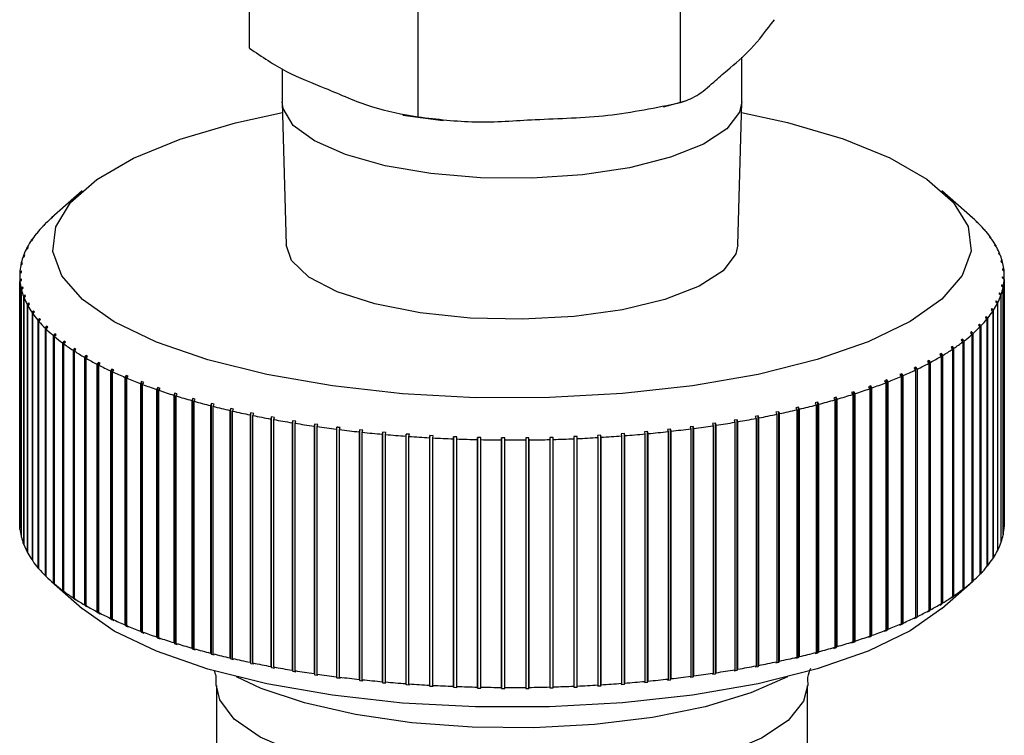
# Paper-space layout 'Blatt1' of a CAD drawing. Units: millimetres. Extents: x 0 to 5940, y 0 to 4200.
# Drawn here: x 5310 to 5335, y 1215 to 1233 of the extents above; entities that cross this region are included whole.
import ezdxf

# ---------------------------------------------------------------- set-up
doc = ezdxf.new("R2010")
doc.units = ezdxf.units.MM
doc.header["$LTSCALE"] = 10

psp = doc.layouts.new('Blatt1')

# ---------------------------------------------------------------- linework, layer by layer
at = {"color": 7, "linetype": 'Continuous', "lineweight": 30}
for p, q in [((5315.427, 1232.026), (5315.427, 1239.259)), ((5326.363, 1230.648), (5326.363, 1237.881)), ((5319.702, 1230.285), (5319.702, 1237.517)), ((5327.922, 1230.665), (5327.922, 1231.801)), ((5316.255, 1231.507), (5316.255, 1230.665)), ((5316.255, 1230.647), (5316.356, 1227.034)), ((5325.934, 1230.538), (5326.251, 1230.626)), ((5326.251, 1230.626), (5326.484, 1230.691)), ((5327.821, 1227.034), (5327.922, 1230.647)), ((5319.318, 1230.324), (5320.344, 1230.192)), ((5311.175, 1228.404), (5310.396, 1227.716)), ((5333.781, 1227.716), (5333.002, 1228.404)), ((5310.449, 1227.764), (5310.42, 1227.738)), ((5310.18, 1227.51), (5310.22, 1227.545)), ((5310.245, 1227.571), (5310.206, 1227.536)), ((5310.206, 1227.536), (5310.206, 1227.533)), ((5310.22, 1227.545), (5310.245, 1227.571)), ((5310.381, 1227.703), (5310.42, 1227.738)), ((5333.917, 1227.59), (5333.878, 1227.625)), ((5333.878, 1227.625), (5333.905, 1227.599)), ((5333.905, 1227.599), (5333.944, 1227.564)), ((5333.917, 1227.587), (5333.917, 1227.59)), ((5310.008, 1227.314), (5310.048, 1227.349)), ((5310.07, 1227.376), (5310.03, 1227.34)), ((5310.03, 1227.34), (5310.03, 1227.333)), ((5310.048, 1227.349), (5310.07, 1227.376)), ((5334.101, 1227.395), (5334.061, 1227.43)), ((5334.061, 1227.43), (5334.084, 1227.404)), ((5334.084, 1227.404), (5334.124, 1227.368)), ((5334.101, 1227.388), (5334.101, 1227.395)), ((5309.865, 1227.115), (5309.906, 1227.151)), ((5309.923, 1227.178), (5309.883, 1227.142)), ((5309.883, 1227.142), (5309.883, 1227.131)), ((5309.906, 1227.151), (5309.923, 1227.178)), ((5334.256, 1227.197), (5334.216, 1227.233)), ((5334.216, 1227.233), (5334.235, 1227.206)), ((5334.235, 1227.206), (5334.275, 1227.17)), ((5334.256, 1227.187), (5334.256, 1227.197)), ((5334.382, 1226.997), (5334.341, 1227.034)), ((5334.341, 1227.034), (5334.356, 1227.006)), ((5334.356, 1227.006), (5334.397, 1226.97)), ((5309.719, 1226.776), (5309.677, 1226.739)), ((5309.709, 1226.749), (5309.719, 1226.776)), ((5309.751, 1226.914), (5309.793, 1226.951)), ((5309.806, 1226.978), (5309.765, 1226.941)), ((5309.765, 1226.941), (5309.765, 1226.926)), ((5309.793, 1226.951), (5309.806, 1226.978)), ((5334.382, 1226.983), (5334.382, 1226.997)), ((5334.478, 1226.795), (5334.437, 1226.832)), ((5334.437, 1226.832), (5334.448, 1226.805)), ((5334.448, 1226.805), (5334.489, 1226.767)), ((5334.478, 1226.777), (5334.478, 1226.795)), ((5309.614, 1226.508), (5309.655, 1226.546)), ((5309.661, 1226.574), (5309.619, 1226.535)), ((5309.619, 1226.535), (5309.619, 1226.513)), ((5309.655, 1226.546), (5309.661, 1226.574)), ((5309.668, 1226.711), (5309.709, 1226.749)), ((5309.677, 1226.739), (5309.677, 1226.72)), ((5334.545, 1226.592), (5334.503, 1226.63)), ((5334.503, 1226.63), (5334.51, 1226.602)), ((5334.51, 1226.602), (5334.551, 1226.564)), ((5334.545, 1226.57), (5334.545, 1226.592)), ((5309.59, 1226.303), (5309.631, 1226.342)), ((5309.633, 1226.37), (5309.591, 1226.331)), ((5309.591, 1226.331), (5309.591, 1226.305)), ((5309.631, 1226.342), (5309.633, 1226.37)), ((5334.581, 1226.387), (5334.539, 1226.426)), ((5334.539, 1226.426), (5334.542, 1226.398)), ((5334.542, 1226.398), (5334.584, 1226.36)), ((5334.581, 1226.362), (5334.581, 1226.387)), ((5309.588, 1226.243), (5309.588, 1219.958)), ((5309.635, 1226.166), (5309.593, 1226.126)), ((5309.593, 1226.126), (5309.593, 1219.841)), ((5309.596, 1226.099), (5309.638, 1226.138)), ((5309.596, 1219.813), (5309.596, 1226.099)), ((5309.638, 1226.138), (5309.635, 1226.166)), ((5309.635, 1226.136), (5309.635, 1226.166)), ((5334.522, 1226.019), (5334.516, 1225.991)), ((5334.563, 1225.979), (5334.522, 1226.019)), ((5334.522, 1225.986), (5334.522, 1226.019)), ((5334.546, 1226.222), (5334.544, 1226.195)), ((5334.544, 1226.195), (5334.586, 1226.155)), ((5334.587, 1226.183), (5334.546, 1226.222)), ((5334.546, 1226.193), (5334.546, 1226.222)), ((5334.586, 1226.155), (5334.586, 1219.87)), ((5334.587, 1219.898), (5334.587, 1226.183)), ((5334.588, 1219.958), (5334.588, 1226.243)), ((5309.667, 1225.963), (5309.626, 1225.922)), ((5309.626, 1225.922), (5309.626, 1219.637)), ((5309.632, 1225.895), (5309.674, 1225.935)), ((5309.632, 1219.609), (5309.632, 1225.895)), ((5309.674, 1225.935), (5309.667, 1225.963)), ((5309.667, 1225.928), (5309.667, 1225.963)), ((5309.729, 1225.76), (5309.688, 1225.719)), ((5309.74, 1225.732), (5309.729, 1225.76)), ((5309.729, 1225.722), (5309.729, 1225.76)), ((5334.468, 1225.816), (5334.458, 1225.788)), ((5334.458, 1225.788), (5334.5, 1225.747)), ((5334.509, 1225.775), (5334.468, 1225.816)), ((5334.468, 1225.779), (5334.468, 1225.816)), ((5334.509, 1219.49), (5334.509, 1225.775)), ((5334.516, 1225.991), (5334.558, 1225.951)), ((5334.558, 1225.951), (5334.558, 1219.666)), ((5334.563, 1219.693), (5334.563, 1225.979)), ((5309.688, 1225.719), (5309.688, 1219.433)), ((5309.699, 1225.691), (5309.74, 1225.732)), ((5309.699, 1219.406), (5309.699, 1225.691)), ((5309.821, 1225.558), (5309.78, 1225.517)), ((5309.78, 1225.517), (5309.78, 1219.231)), ((5309.795, 1225.489), (5309.836, 1225.531)), ((5309.836, 1225.531), (5309.821, 1225.558)), ((5309.821, 1225.516), (5309.821, 1225.558)), ((5334.384, 1225.614), (5334.371, 1225.586)), ((5334.371, 1225.586), (5334.412, 1225.545)), ((5334.425, 1225.572), (5334.384, 1225.614)), ((5334.384, 1225.573), (5334.384, 1225.614)), ((5334.412, 1225.545), (5334.412, 1219.26)), ((5334.425, 1219.287), (5334.425, 1225.572)), ((5334.5, 1225.747), (5334.5, 1219.462)), ((5309.795, 1219.204), (5309.795, 1225.489)), ((5309.942, 1225.358), (5309.902, 1225.316)), ((5309.902, 1225.316), (5309.902, 1219.031)), ((5309.921, 1225.289), (5309.961, 1225.331)), ((5309.921, 1219.004), (5309.921, 1225.289)), ((5309.961, 1225.331), (5309.942, 1225.358)), ((5309.942, 1225.312), (5309.942, 1225.358)), ((5334.271, 1225.414), (5334.253, 1225.386)), ((5334.253, 1225.386), (5334.294, 1225.344)), ((5334.312, 1225.371), (5334.271, 1225.414)), ((5334.271, 1225.368), (5334.271, 1225.414)), ((5334.294, 1225.344), (5334.294, 1219.059)), ((5334.312, 1219.086), (5334.312, 1225.371)), ((5310.093, 1225.161), (5310.053, 1225.118)), ((5310.053, 1225.118), (5310.053, 1218.833)), ((5310.076, 1225.091), (5310.116, 1225.134)), ((5310.076, 1218.806), (5310.076, 1225.091)), ((5310.116, 1225.134), (5310.093, 1225.161)), ((5310.093, 1225.11), (5310.093, 1225.161)), ((5333.957, 1225.02), (5333.931, 1224.993)), ((5333.997, 1224.976), (5333.957, 1225.02)), ((5333.957, 1224.965), (5333.957, 1225.02)), ((5334.129, 1225.215), (5334.107, 1225.188)), ((5334.107, 1225.188), (5334.147, 1225.146)), ((5334.169, 1225.172), (5334.129, 1225.215)), ((5334.129, 1225.165), (5334.129, 1225.215)), ((5334.147, 1225.146), (5334.147, 1218.86)), ((5334.169, 1218.887), (5334.169, 1225.172)), ((5310.272, 1224.966), (5310.233, 1224.922)), ((5310.233, 1224.922), (5310.233, 1218.637)), ((5310.26, 1224.896), (5310.299, 1224.94)), ((5310.26, 1218.611), (5310.26, 1224.896)), ((5310.299, 1224.94), (5310.272, 1224.966)), ((5310.272, 1224.91), (5310.272, 1224.966)), ((5310.48, 1224.774), (5310.442, 1224.73)), ((5310.511, 1224.749), (5310.48, 1224.774)), ((5310.48, 1224.714), (5310.48, 1224.774)), ((5333.727, 1224.801), (5333.766, 1224.757)), ((5333.796, 1224.783), (5333.757, 1224.827)), ((5333.757, 1224.768), (5333.757, 1224.827)), ((5333.766, 1224.757), (5333.766, 1218.472)), ((5333.796, 1218.498), (5333.796, 1224.783)), ((5333.931, 1224.993), (5333.971, 1224.95)), ((5333.971, 1224.95), (5333.971, 1218.664)), ((5333.997, 1218.691), (5333.997, 1224.976)), ((5310.442, 1224.73), (5310.442, 1218.445)), ((5310.472, 1224.704), (5310.511, 1224.749)), ((5310.472, 1218.419), (5310.472, 1224.704)), ((5310.716, 1224.586), (5310.678, 1224.541)), ((5310.678, 1224.541), (5310.678, 1218.256)), ((5310.713, 1224.516), (5310.751, 1224.561)), ((5310.713, 1218.231), (5310.713, 1224.516)), ((5310.751, 1224.561), (5310.716, 1224.586)), ((5310.716, 1224.52), (5310.716, 1224.586)), ((5333.529, 1224.638), (5333.495, 1224.612)), ((5333.495, 1224.612), (5333.533, 1224.568)), ((5333.567, 1224.593), (5333.529, 1224.638)), ((5333.529, 1224.573), (5333.529, 1224.638)), ((5333.533, 1224.568), (5333.533, 1218.282)), ((5333.567, 1218.308), (5333.567, 1224.593)), ((5310.98, 1224.402), (5310.943, 1224.357)), ((5310.943, 1224.357), (5310.943, 1218.071)), ((5311.018, 1224.378), (5310.98, 1224.402)), ((5310.98, 1218.039), (5310.98, 1224.402)), ((5310.981, 1224.332), (5311.018, 1224.378)), ((5310.981, 1218.047), (5310.981, 1224.332)), ((5332.99, 1224.272), (5332.949, 1224.248)), ((5333.026, 1224.226), (5332.99, 1224.272)), ((5332.99, 1217.908), (5332.99, 1224.272)), ((5333.273, 1224.453), (5333.236, 1224.428)), ((5333.236, 1224.428), (5333.273, 1224.383)), ((5333.31, 1224.407), (5333.273, 1224.453)), ((5333.273, 1224.383), (5333.273, 1224.453)), ((5333.273, 1224.383), (5333.273, 1218.097)), ((5333.31, 1218.122), (5333.31, 1224.407)), ((5311.27, 1224.223), (5311.234, 1224.177)), ((5311.234, 1224.177), (5311.234, 1217.891)), ((5311.311, 1224.199), (5311.27, 1224.223)), ((5311.27, 1217.859), (5311.27, 1224.223)), ((5311.275, 1224.153), (5311.311, 1224.199)), ((5311.275, 1217.867), (5311.275, 1224.153)), ((5311.586, 1224.048), (5311.551, 1224.002)), ((5311.551, 1224.002), (5311.551, 1217.716)), ((5311.631, 1224.025), (5311.586, 1224.048)), ((5311.586, 1217.685), (5311.586, 1224.048)), ((5311.596, 1223.978), (5311.631, 1224.025)), ((5332.681, 1224.096), (5332.637, 1224.073)), ((5332.637, 1224.073), (5332.672, 1224.026)), ((5332.672, 1224.026), (5332.672, 1217.741)), ((5332.716, 1224.05), (5332.681, 1224.096)), ((5332.681, 1217.732), (5332.681, 1224.096)), ((5332.716, 1217.764), (5332.716, 1224.05)), ((5332.949, 1224.248), (5332.986, 1224.202)), ((5332.986, 1224.202), (5332.986, 1217.916)), ((5333.026, 1217.941), (5333.026, 1224.226)), ((5311.596, 1217.693), (5311.596, 1223.978)), ((5311.927, 1223.879), (5311.894, 1223.832)), ((5311.894, 1223.832), (5311.894, 1217.547)), ((5311.976, 1223.857), (5311.927, 1223.879)), ((5311.927, 1217.516), (5311.927, 1223.879)), ((5311.942, 1223.81), (5311.976, 1223.857)), ((5311.942, 1217.524), (5311.942, 1223.81)), ((5331.987, 1223.761), (5331.936, 1223.739)), ((5332.02, 1223.713), (5331.987, 1223.761)), ((5331.987, 1217.397), (5331.987, 1223.761)), ((5332.346, 1223.926), (5332.299, 1223.903)), ((5332.299, 1223.903), (5332.333, 1223.856)), ((5332.333, 1223.856), (5332.333, 1217.57)), ((5332.381, 1223.878), (5332.346, 1223.926)), ((5332.346, 1217.562), (5332.346, 1223.926)), ((5332.381, 1217.593), (5332.381, 1223.878)), ((5312.293, 1223.716), (5312.261, 1223.668)), ((5312.261, 1223.668), (5312.261, 1217.383)), ((5312.345, 1223.694), (5312.293, 1223.716)), ((5312.293, 1217.352), (5312.293, 1223.716)), ((5312.312, 1223.646), (5312.345, 1223.694)), ((5312.312, 1217.361), (5312.312, 1223.646)), ((5312.683, 1223.559), (5312.652, 1223.511)), ((5312.652, 1223.511), (5312.652, 1217.225)), ((5312.738, 1223.538), (5312.683, 1223.559)), ((5312.683, 1217.195), (5312.683, 1223.559)), ((5312.706, 1223.49), (5312.738, 1223.538)), ((5331.604, 1223.602), (5331.55, 1223.581)), ((5331.55, 1223.581), (5331.582, 1223.532)), ((5331.582, 1223.532), (5331.582, 1217.247)), ((5331.636, 1223.554), (5331.604, 1223.602)), ((5331.604, 1217.238), (5331.604, 1223.602)), ((5331.636, 1217.268), (5331.636, 1223.554)), ((5331.936, 1223.739), (5331.969, 1223.691)), ((5331.969, 1223.691), (5331.969, 1217.406)), ((5332.02, 1217.428), (5332.02, 1223.713)), ((5312.706, 1217.204), (5312.706, 1223.49)), ((5313.095, 1223.408), (5313.065, 1223.36)), ((5313.065, 1223.36), (5313.065, 1217.074)), ((5313.153, 1223.388), (5313.095, 1223.408)), ((5313.095, 1217.045), (5313.095, 1223.408)), ((5313.123, 1223.34), (5313.153, 1223.388)), ((5313.123, 1217.054), (5313.123, 1223.34)), ((5313.529, 1223.265), (5313.501, 1223.215)), ((5313.59, 1223.246), (5313.529, 1223.265)), ((5313.529, 1216.901), (5313.529, 1223.265)), ((5330.77, 1223.304), (5330.71, 1223.285)), ((5330.71, 1223.285), (5330.739, 1223.235)), ((5330.799, 1223.255), (5330.77, 1223.304)), ((5330.77, 1216.94), (5330.77, 1223.304)), ((5330.799, 1216.969), (5330.799, 1223.255)), ((5331.198, 1223.449), (5331.141, 1223.429)), ((5331.141, 1223.429), (5331.171, 1223.38)), ((5331.171, 1223.38), (5331.171, 1217.095)), ((5331.228, 1223.401), (5331.198, 1223.449)), ((5331.198, 1217.086), (5331.198, 1223.449)), ((5331.228, 1217.115), (5331.228, 1223.401)), ((5313.501, 1223.215), (5313.501, 1216.93)), ((5313.561, 1223.196), (5313.59, 1223.246)), ((5313.561, 1216.911), (5313.561, 1223.196)), ((5313.983, 1223.128), (5313.957, 1223.079)), ((5313.957, 1223.079), (5313.957, 1216.793)), ((5314.047, 1223.11), (5313.983, 1223.128)), ((5313.983, 1216.765), (5313.983, 1223.128)), ((5314.02, 1223.061), (5314.047, 1223.11)), ((5314.02, 1216.775), (5314.02, 1223.061)), ((5329.852, 1223.034), (5329.787, 1223.017)), ((5329.787, 1223.017), (5329.813, 1222.967)), ((5329.878, 1222.984), (5329.852, 1223.034)), ((5329.852, 1216.671), (5329.852, 1223.034)), ((5330.321, 1223.165), (5330.258, 1223.147)), ((5330.258, 1223.147), (5330.286, 1223.097)), ((5330.286, 1223.097), (5330.286, 1216.812)), ((5330.348, 1223.116), (5330.321, 1223.165)), ((5330.321, 1216.802), (5330.321, 1223.165)), ((5330.348, 1216.83), (5330.348, 1223.116)), ((5330.739, 1223.235), (5330.739, 1216.95)), ((5314.458, 1223), (5314.432, 1222.949)), ((5314.432, 1222.949), (5314.432, 1216.664)), ((5314.524, 1222.983), (5314.458, 1223)), ((5314.458, 1216.636), (5314.458, 1223)), ((5314.498, 1222.933), (5314.524, 1222.983)), ((5314.498, 1216.647), (5314.498, 1222.933)), ((5314.95, 1222.879), (5314.926, 1222.828)), ((5314.926, 1222.828), (5314.926, 1216.543)), ((5315.018, 1222.863), (5314.95, 1222.879)), ((5314.95, 1216.515), (5314.95, 1222.879)), ((5314.995, 1222.812), (5315.018, 1222.863)), ((5314.995, 1216.527), (5314.995, 1222.812)), ((5315.46, 1222.766), (5315.437, 1222.715)), ((5315.53, 1222.751), (5315.46, 1222.766)), ((5315.46, 1216.402), (5315.46, 1222.766)), ((5315.508, 1222.7), (5315.53, 1222.751)), ((5328.86, 1222.796), (5328.79, 1222.781)), ((5328.79, 1222.781), (5328.812, 1222.731)), ((5328.882, 1222.746), (5328.86, 1222.796)), ((5328.86, 1216.433), (5328.86, 1222.796)), ((5329.365, 1222.911), (5329.297, 1222.895)), ((5329.297, 1222.895), (5329.321, 1222.845)), ((5329.321, 1222.845), (5329.321, 1216.559)), ((5329.389, 1222.861), (5329.365, 1222.911)), ((5329.365, 1216.548), (5329.365, 1222.911)), ((5329.389, 1216.576), (5329.389, 1222.861)), ((5329.813, 1222.967), (5329.813, 1216.682)), ((5329.878, 1216.699), (5329.878, 1222.984)), ((5315.437, 1222.715), (5315.437, 1216.43)), ((5315.508, 1216.415), (5315.508, 1222.7)), ((5315.985, 1222.662), (5315.965, 1222.611)), ((5315.965, 1222.611), (5315.965, 1216.325)), ((5316.058, 1222.648), (5315.985, 1222.662)), ((5315.985, 1216.298), (5315.985, 1222.662)), ((5316.038, 1222.597), (5316.058, 1222.648)), ((5316.038, 1216.312), (5316.038, 1222.597)), ((5316.525, 1222.566), (5316.507, 1222.515)), ((5316.507, 1222.515), (5316.507, 1216.229)), ((5316.6, 1222.554), (5316.525, 1222.566)), ((5316.525, 1216.203), (5316.525, 1222.566)), ((5316.582, 1222.503), (5316.6, 1222.554)), ((5316.582, 1216.217), (5316.582, 1222.503)), ((5327.252, 1222.503), (5327.176, 1222.492)), ((5327.269, 1222.451), (5327.252, 1222.503)), ((5327.252, 1216.139), (5327.252, 1222.503)), ((5327.802, 1222.592), (5327.728, 1222.579)), ((5327.728, 1222.579), (5327.747, 1222.528)), ((5327.747, 1222.528), (5327.747, 1216.242)), ((5327.821, 1222.54), (5327.802, 1222.592)), ((5327.802, 1216.228), (5327.802, 1222.592)), ((5327.821, 1216.255), (5327.821, 1222.54)), ((5328.339, 1222.69), (5328.266, 1222.676)), ((5328.266, 1222.676), (5328.287, 1222.625)), ((5328.287, 1222.625), (5328.287, 1216.339)), ((5328.359, 1222.639), (5328.339, 1222.69)), ((5328.339, 1216.326), (5328.339, 1222.69)), ((5328.359, 1216.353), (5328.359, 1222.639)), ((5328.812, 1222.731), (5328.812, 1216.445)), ((5328.882, 1216.46), (5328.882, 1222.746)), ((5317.079, 1222.48), (5317.062, 1222.428)), ((5317.062, 1222.428), (5317.062, 1216.143)), ((5317.155, 1222.469), (5317.079, 1222.48)), ((5317.079, 1216.116), (5317.079, 1222.48)), ((5317.139, 1222.417), (5317.155, 1222.469)), ((5317.139, 1216.132), (5317.139, 1222.417)), ((5317.645, 1222.403), (5317.63, 1222.35)), ((5317.63, 1222.35), (5317.63, 1216.065)), ((5317.645, 1216.039), (5317.645, 1222.403)), ((5317.708, 1222.341), (5317.723, 1222.393)), ((5317.708, 1216.055), (5317.708, 1222.341)), ((5318.221, 1222.335), (5318.208, 1222.282)), ((5318.208, 1222.282), (5318.208, 1215.997)), ((5318.301, 1222.326), (5318.221, 1222.335)), ((5318.221, 1215.971), (5318.221, 1222.335)), ((5318.288, 1222.274), (5318.301, 1222.326)), ((5318.288, 1215.988), (5318.288, 1222.274)), ((5318.807, 1222.276), (5318.796, 1222.224)), ((5318.887, 1222.269), (5318.807, 1222.276)), ((5318.807, 1215.912), (5318.807, 1222.276)), ((5318.877, 1222.216), (5318.887, 1222.269)), ((5325.533, 1222.291), (5325.453, 1222.284)), ((5325.453, 1222.284), (5325.464, 1222.231)), ((5325.544, 1222.239), (5325.533, 1222.291)), ((5325.533, 1215.928), (5325.533, 1222.291)), ((5326.116, 1222.352), (5326.037, 1222.344)), ((5326.037, 1222.344), (5326.05, 1222.291)), ((5326.05, 1222.291), (5326.05, 1216.006)), ((5326.129, 1222.3), (5326.116, 1222.352)), ((5326.116, 1215.989), (5326.116, 1222.352)), ((5326.129, 1216.015), (5326.129, 1222.3)), ((5326.69, 1222.423), (5326.612, 1222.413)), ((5326.612, 1222.413), (5326.627, 1222.361)), ((5326.627, 1222.361), (5326.627, 1216.075)), ((5326.705, 1222.371), (5326.69, 1222.423)), ((5326.69, 1216.059), (5326.69, 1222.423)), ((5326.705, 1216.086), (5326.705, 1222.371)), ((5327.176, 1222.492), (5327.193, 1222.44)), ((5327.193, 1222.44), (5327.193, 1216.154)), ((5327.269, 1216.166), (5327.269, 1222.451)), ((5318.796, 1222.224), (5318.796, 1215.938)), ((5318.877, 1215.931), (5318.877, 1222.216)), ((5319.401, 1222.227), (5319.392, 1222.175)), ((5319.392, 1222.175), (5319.392, 1215.889)), ((5319.482, 1222.221), (5319.401, 1222.227)), ((5319.401, 1215.863), (5319.401, 1222.227)), ((5319.473, 1222.169), (5319.482, 1222.221)), ((5319.473, 1215.883), (5319.473, 1222.169)), ((5320.001, 1222.188), (5319.994, 1222.135)), ((5319.994, 1222.135), (5319.994, 1215.85)), ((5320.083, 1222.184), (5320.001, 1222.188)), ((5320.001, 1215.824), (5320.001, 1222.188)), ((5320.076, 1222.131), (5320.083, 1222.184)), ((5320.076, 1215.845), (5320.076, 1222.131)), ((5320.606, 1222.159), (5320.601, 1222.106)), ((5320.601, 1222.106), (5320.601, 1215.821)), ((5320.689, 1222.156), (5320.606, 1222.159)), ((5320.606, 1215.795), (5320.606, 1222.159)), ((5320.684, 1222.103), (5320.689, 1222.156)), ((5320.684, 1215.817), (5320.684, 1222.103)), ((5321.215, 1222.14), (5321.212, 1222.087)), ((5321.212, 1222.087), (5321.212, 1215.801)), ((5321.298, 1222.138), (5321.215, 1222.14)), ((5321.215, 1215.776), (5321.215, 1222.14)), ((5321.295, 1222.085), (5321.298, 1222.138)), ((5321.295, 1215.799), (5321.295, 1222.085)), ((5321.826, 1222.13), (5321.825, 1222.077)), ((5321.825, 1222.077), (5321.825, 1215.792)), ((5321.909, 1222.13), (5321.826, 1222.13)), ((5321.826, 1215.767), (5321.826, 1222.13)), ((5321.908, 1222.077), (5321.909, 1222.13)), ((5321.908, 1215.791), (5321.908, 1222.077)), ((5322.52, 1222.132), (5322.437, 1222.131)), ((5322.437, 1222.131), (5322.438, 1222.078)), ((5322.438, 1222.078), (5322.438, 1215.793)), ((5322.522, 1222.079), (5322.52, 1222.132)), ((5322.52, 1215.768), (5322.52, 1222.132)), ((5322.522, 1215.794), (5322.522, 1222.079)), ((5323.131, 1222.144), (5323.048, 1222.142)), ((5323.048, 1222.142), (5323.051, 1222.089)), ((5323.051, 1222.089), (5323.051, 1215.803)), ((5323.134, 1222.091), (5323.131, 1222.144)), ((5323.131, 1215.78), (5323.131, 1222.144)), ((5323.134, 1215.806), (5323.134, 1222.091)), ((5323.739, 1222.166), (5323.656, 1222.162)), ((5323.656, 1222.162), (5323.661, 1222.11)), ((5323.661, 1222.11), (5323.661, 1215.824)), ((5323.744, 1222.113), (5323.739, 1222.166)), ((5323.739, 1215.802), (5323.739, 1222.166)), ((5323.744, 1215.828), (5323.744, 1222.113)), ((5324.343, 1222.198), (5324.261, 1222.193)), ((5324.261, 1222.193), (5324.268, 1222.14)), ((5324.268, 1222.14), (5324.268, 1215.855)), ((5324.35, 1222.145), (5324.343, 1222.198)), ((5324.343, 1215.834), (5324.343, 1222.198)), ((5324.35, 1215.86), (5324.35, 1222.145)), ((5324.941, 1222.24), (5324.86, 1222.234)), ((5324.86, 1222.234), (5324.869, 1222.181)), ((5324.869, 1222.181), (5324.869, 1215.895)), ((5324.951, 1222.187), (5324.941, 1222.24)), ((5324.941, 1215.876), (5324.941, 1222.24)), ((5324.951, 1215.902), (5324.951, 1222.187)), ((5325.464, 1222.231), (5325.464, 1215.946)), ((5325.544, 1215.953), (5325.544, 1222.239)), ((5309.593, 1219.841), (5309.596, 1219.839)), ((5334.586, 1219.896), (5334.587, 1219.898)), ((5309.626, 1219.637), (5309.632, 1219.631)), ((5334.558, 1219.688), (5334.563, 1219.693)), ((5309.688, 1219.433), (5309.699, 1219.424)), ((5334.412, 1219.275), (5334.425, 1219.287)), ((5334.5, 1219.481), (5334.509, 1219.49)), ((5309.78, 1219.231), (5309.795, 1219.218)), ((5309.902, 1219.031), (5309.921, 1219.014)), ((5334.294, 1219.07), (5334.312, 1219.086)), ((5310.053, 1218.833), (5310.076, 1218.812)), ((5334.147, 1218.868), (5334.169, 1218.887)), ((5310.233, 1218.637), (5310.26, 1218.613)), ((5333.971, 1218.668), (5333.997, 1218.691)), ((5310.396, 1218.485), (5311.175, 1217.797)), ((5310.442, 1218.445), (5310.48, 1218.411)), ((5310.511, 1218.385), (5310.472, 1218.419)), ((5310.48, 1218.411), (5310.48, 1218.412)), ((5310.48, 1218.411), (5310.511, 1218.385)), ((5310.678, 1218.256), (5310.716, 1218.223)), ((5333.002, 1217.797), (5333.781, 1218.484)), ((5333.533, 1218.282), (5333.495, 1218.249)), ((5333.495, 1218.249), (5333.529, 1218.274)), ((5333.529, 1218.274), (5333.567, 1218.308)), ((5333.529, 1218.274), (5333.529, 1218.278)), ((5333.766, 1218.472), (5333.727, 1218.437)), ((5333.766, 1218.472), (5333.796, 1218.498)), ((5310.751, 1218.197), (5310.713, 1218.231)), ((5310.716, 1218.223), (5310.716, 1218.227)), ((5310.716, 1218.223), (5310.751, 1218.197)), ((5310.943, 1218.071), (5310.98, 1218.039)), ((5310.98, 1218.039), (5311.018, 1218.014)), ((5311.018, 1218.014), (5310.981, 1218.047)), ((5333.273, 1218.097), (5333.236, 1218.064)), ((5333.236, 1218.064), (5333.273, 1218.089)), ((5333.273, 1218.089), (5333.31, 1218.122)), ((5333.273, 1218.089), (5333.273, 1218.097)), ((5311.234, 1217.891), (5311.27, 1217.859)), ((5311.27, 1217.859), (5311.311, 1217.835)), ((5311.311, 1217.835), (5311.275, 1217.867)), ((5332.681, 1217.732), (5332.716, 1217.764)), ((5332.986, 1217.916), (5332.949, 1217.884)), ((5332.949, 1217.884), (5332.99, 1217.908)), ((5332.99, 1217.908), (5333.026, 1217.941)), ((5311.551, 1217.716), (5311.586, 1217.685)), ((5311.586, 1217.685), (5311.631, 1217.661)), ((5311.631, 1217.661), (5311.596, 1217.693)), ((5311.894, 1217.547), (5311.927, 1217.516)), ((5311.927, 1217.516), (5311.976, 1217.493)), ((5311.976, 1217.493), (5311.942, 1217.524)), ((5332.333, 1217.57), (5332.299, 1217.539)), ((5332.299, 1217.539), (5332.346, 1217.562)), ((5332.346, 1217.562), (5332.381, 1217.593)), ((5332.672, 1217.741), (5332.637, 1217.709)), ((5332.637, 1217.709), (5332.681, 1217.732)), ((5312.261, 1217.383), (5312.293, 1217.352)), ((5312.293, 1217.352), (5312.345, 1217.33)), ((5312.345, 1217.33), (5312.312, 1217.361)), ((5331.604, 1217.238), (5331.636, 1217.268)), ((5331.969, 1217.406), (5331.936, 1217.375)), ((5331.936, 1217.375), (5331.987, 1217.397)), ((5331.987, 1217.397), (5332.02, 1217.428)), ((5312.652, 1217.225), (5312.683, 1217.195)), ((5312.683, 1217.195), (5312.738, 1217.174)), ((5312.738, 1217.174), (5312.706, 1217.204)), ((5313.065, 1217.074), (5313.095, 1217.045)), ((5313.095, 1217.045), (5313.153, 1217.025)), ((5313.153, 1217.025), (5313.123, 1217.054)), ((5331.171, 1217.095), (5331.141, 1217.065)), ((5331.141, 1217.065), (5331.198, 1217.086)), ((5331.198, 1217.086), (5331.228, 1217.115)), ((5331.582, 1217.247), (5331.55, 1217.217)), ((5331.55, 1217.217), (5331.604, 1217.238)), ((5313.501, 1216.93), (5313.529, 1216.901)), ((5313.529, 1216.901), (5313.59, 1216.882)), ((5313.59, 1216.882), (5313.561, 1216.911)), ((5313.957, 1216.793), (5313.983, 1216.765)), ((5313.983, 1216.765), (5314.047, 1216.747)), ((5314.047, 1216.747), (5314.02, 1216.775)), ((5330.286, 1216.812), (5330.258, 1216.783)), ((5330.258, 1216.783), (5330.321, 1216.802)), ((5330.321, 1216.802), (5330.348, 1216.83)), ((5330.739, 1216.95), (5330.71, 1216.921)), ((5330.71, 1216.921), (5330.77, 1216.94)), ((5330.77, 1216.94), (5330.799, 1216.969)), ((5314.432, 1216.664), (5314.458, 1216.636)), ((5314.458, 1216.636), (5314.524, 1216.619)), ((5314.524, 1216.619), (5314.498, 1216.647)), ((5314.926, 1216.543), (5314.95, 1216.515)), ((5314.95, 1216.515), (5315.018, 1216.499)), ((5315.018, 1216.499), (5314.995, 1216.527)), ((5329.321, 1216.559), (5329.297, 1216.531)), ((5329.297, 1216.531), (5329.365, 1216.548)), ((5329.365, 1216.548), (5329.389, 1216.576)), ((5329.813, 1216.682), (5329.787, 1216.653)), ((5329.787, 1216.653), (5329.852, 1216.671)), ((5329.852, 1216.671), (5329.878, 1216.699)), ((5315.437, 1216.43), (5315.46, 1216.402)), ((5315.46, 1216.402), (5315.53, 1216.388)), ((5315.53, 1216.388), (5315.508, 1216.415)), ((5315.965, 1216.325), (5315.985, 1216.298)), ((5315.985, 1216.298), (5316.058, 1216.285)), ((5316.058, 1216.285), (5316.038, 1216.312)), ((5327.802, 1216.228), (5327.821, 1216.255)), ((5328.287, 1216.339), (5328.266, 1216.312)), ((5328.266, 1216.312), (5328.339, 1216.326)), ((5328.339, 1216.326), (5328.359, 1216.353)), ((5328.812, 1216.445), (5328.79, 1216.418)), ((5328.79, 1216.418), (5328.86, 1216.433)), ((5328.86, 1216.433), (5328.882, 1216.46)), ((5316.507, 1216.229), (5316.525, 1216.203)), ((5316.525, 1216.203), (5316.6, 1216.19)), ((5316.6, 1216.19), (5316.582, 1216.217)), ((5317.062, 1216.143), (5317.079, 1216.116)), ((5317.079, 1216.116), (5317.155, 1216.105)), ((5317.155, 1216.105), (5317.139, 1216.132)), ((5317.63, 1216.065), (5317.645, 1216.039)), ((5317.723, 1216.029), (5317.708, 1216.055)), ((5326.05, 1216.006), (5326.037, 1215.98)), ((5326.116, 1215.989), (5326.129, 1216.015)), ((5326.627, 1216.075), (5326.612, 1216.049)), ((5326.612, 1216.049), (5326.69, 1216.059)), ((5326.69, 1216.059), (5326.705, 1216.086)), ((5327.193, 1216.154), (5327.176, 1216.128)), ((5327.176, 1216.128), (5327.252, 1216.139)), ((5327.252, 1216.139), (5327.269, 1216.166)), ((5327.747, 1216.242), (5327.728, 1216.216)), ((5327.728, 1216.216), (5327.802, 1216.228)), ((5314.588, 1215.839), (5314.588, 1207.298)), ((5318.208, 1215.997), (5318.221, 1215.971)), ((5318.221, 1215.971), (5318.301, 1215.962)), ((5318.301, 1215.962), (5318.288, 1215.988)), ((5318.796, 1215.938), (5318.807, 1215.912)), ((5318.807, 1215.912), (5318.887, 1215.905)), ((5318.887, 1215.905), (5318.877, 1215.931)), ((5319.392, 1215.889), (5319.401, 1215.863)), ((5319.401, 1215.863), (5319.482, 1215.858)), ((5319.482, 1215.858), (5319.473, 1215.883)), ((5319.994, 1215.85), (5320.001, 1215.824)), ((5320.001, 1215.824), (5320.083, 1215.82)), ((5320.083, 1215.82), (5320.076, 1215.845)), ((5320.601, 1215.821), (5320.606, 1215.795)), ((5320.606, 1215.795), (5320.689, 1215.792)), ((5320.689, 1215.792), (5320.684, 1215.817)), ((5321.212, 1215.801), (5321.215, 1215.776)), ((5321.215, 1215.776), (5321.298, 1215.774)), ((5321.298, 1215.774), (5321.295, 1215.799)), ((5321.825, 1215.792), (5321.826, 1215.767)), ((5321.826, 1215.767), (5321.909, 1215.766)), ((5321.909, 1215.766), (5321.908, 1215.791)), ((5322.438, 1215.793), (5322.437, 1215.767)), ((5322.437, 1215.767), (5322.52, 1215.768)), ((5322.52, 1215.768), (5322.522, 1215.794)), ((5323.051, 1215.803), (5323.048, 1215.778)), ((5323.048, 1215.778), (5323.131, 1215.78)), ((5323.131, 1215.78), (5323.134, 1215.806)), ((5323.661, 1215.824), (5323.656, 1215.799)), ((5323.656, 1215.799), (5323.739, 1215.802)), ((5323.739, 1215.802), (5323.744, 1215.828)), ((5324.268, 1215.855), (5324.261, 1215.829)), ((5324.261, 1215.829), (5324.343, 1215.834)), ((5324.343, 1215.834), (5324.35, 1215.86)), ((5324.869, 1215.895), (5324.86, 1215.87)), ((5324.86, 1215.87), (5324.941, 1215.876)), ((5324.941, 1215.876), (5324.951, 1215.902)), ((5325.464, 1215.946), (5325.453, 1215.92)), ((5325.453, 1215.92), (5325.533, 1215.928)), ((5325.533, 1215.928), (5325.544, 1215.953)), ((5326.037, 1215.98), (5326.116, 1215.989)), ((5329.588, 1207.298), (5329.588, 1215.839))]:
    psp.add_line(p, q, dxfattribs=at)
at = {"color": 7, "linetype": 'Continuous', "lineweight": 30, "flags": 128}
for points in [[(5327.545, 1229.978), (5326.949, 1229.59), (5326.11, 1229.257), (5325.069, 1228.994), (5323.878, 1228.815), (5322.598, 1228.728), (5321.292, 1228.739), (5320.026, 1228.847), (5318.864, 1229.045), (5317.863, 1229.325), (5317.074, 1229.672), (5316.536, 1230.069), (5316.277, 1230.496), (5316.255, 1230.665)], [(5327.922, 1230.665), (5327.867, 1230.4), (5327.545, 1229.978)], [(5333.002, 1225.654), (5332.199, 1225.088), (5331.134, 1224.573), (5329.835, 1224.121), (5328.335, 1223.744), (5326.673, 1223.453), (5324.893, 1223.254), (5323.04, 1223.153), (5321.163, 1223.152), (5319.309, 1223.252), (5317.528, 1223.449), (5315.864, 1223.74), (5314.362, 1224.115), (5313.06, 1224.566), (5311.991, 1225.081), (5311.185, 1225.646), (5310.66, 1226.247), (5310.432, 1226.868), (5310.505, 1227.493), (5310.879, 1228.106), (5311.543, 1228.692), (5312.48, 1229.234), (5313.665, 1229.72), (5315.069, 1230.135), (5316.262, 1230.398)], [(5327.915, 1230.398), (5329.087, 1230.14), (5330.493, 1229.726), (5331.682, 1229.241), (5332.623, 1228.7), (5333.291, 1228.115), (5333.668, 1227.502), (5333.746, 1226.877), (5333.522, 1226.255), (5333.002, 1225.654)], [(5327.451, 1226.376), (5326.839, 1225.982), (5325.971, 1225.645), (5324.894, 1225.385), (5323.665, 1225.214), (5322.351, 1225.142), (5321.024, 1225.174), (5319.753, 1225.306), (5318.609, 1225.533), (5317.652, 1225.841), (5316.934, 1226.215), (5316.494, 1226.633), (5316.356, 1227.034)], [(5327.821, 1227.034), (5327.774, 1226.806), (5327.451, 1226.376)], [(5333.002, 1217.797), (5332.199, 1217.231), (5331.134, 1216.716), (5329.835, 1216.264), (5328.335, 1215.887), (5326.673, 1215.596), (5324.893, 1215.397), (5323.04, 1215.296), (5321.163, 1215.295), (5319.309, 1215.395), (5317.528, 1215.593), (5315.864, 1215.883), (5314.362, 1216.258), (5313.06, 1216.709), (5311.991, 1217.224), (5311.185, 1217.789), (5311.175, 1217.797)], [(5329.087, 1216.061), (5328.156, 1215.651), (5326.993, 1215.301), (5325.653, 1215.032), (5324.184, 1214.852), (5322.64, 1214.767), (5321.075, 1214.782), (5319.548, 1214.895), (5318.112, 1215.103), (5316.819, 1215.397), (5315.718, 1215.767), (5315.09, 1216.061)], [(5329.104, 1214.955), (5328.427, 1214.502), (5327.49, 1214.104), (5326.332, 1213.777), (5325, 1213.535), (5323.549, 1213.387), (5322.038, 1213.339), (5320.53, 1213.393), (5319.085, 1213.548), (5317.763, 1213.796), (5316.618, 1214.128), (5315.697, 1214.53), (5315.038, 1214.986), (5314.668, 1215.477), (5314.588, 1215.834)], [(5329.588, 1215.836), (5329.494, 1215.444), (5329.104, 1214.955)]]:
    psp.add_lwpolyline(points, dxfattribs=at)
at = {"color": 7, "linetype": 'Continuous', "lineweight": 30}
for centre, radius, start, end in [((5331.293, 1224.896), 3.761, 45.7572, 49.5108), ((5312.294, 1225.482), 2.929, 136.1825, 140.6172), ((5312.748, 1225.041), 3.563, 131.6434, 135.535), ((5331.763, 1225.373), 3.091, 40.8553, 45.1331), ((5311.897, 1225.804), 2.418, 141.3566, 146.3954), ((5332.177, 1225.726), 2.548, 35.2757, 40.1424), ((5311.565, 1226.021), 2.022, 147.2365, 152.9144), ((5332.527, 1225.97), 2.121, 28.9634, 34.4635), ((5311.304, 1226.152), 1.729, 153.8618, 160.1634), ((5332.808, 1226.123), 1.8, 21.9108, 28.0454), ((5333.016, 1226.205), 1.577, 14.1888, 20.8896), ((5311.009, 1226.241), 1.42, 169.1709, 176.3565), ((5311.117, 1226.218), 1.531, 161.2108, 168.0446), ((5333.146, 1226.237), 1.443, 5.97, 13.0812), ((5310.98, 1226.243), 1.391, 177.5239, 184.8095), ((5333.197, 1226.243), 1.391, 357.5239, 4.8095), ((5311.031, 1226.249), 1.443, 185.97, 193.0812), ((5333.168, 1226.245), 1.42, 349.1709, 356.3565), ((5311.161, 1226.281), 1.577, 194.1888, 200.8896), ((5333.06, 1226.268), 1.531, 341.2108, 348.0446), ((5311.369, 1226.363), 1.8, 201.9108, 208.0454), ((5332.612, 1226.465), 2.022, 327.2365, 332.9144), ((5332.873, 1226.334), 1.729, 333.8618, 340.1634), ((5311.65, 1226.516), 2.121, 208.9634, 214.4635), ((5312, 1226.76), 2.548, 215.2757, 220.1424), ((5332.28, 1226.683), 2.418, 321.3566, 326.3954), ((5312.414, 1227.113), 3.091, 220.8553, 225.1331), ((5331.883, 1227.004), 2.929, 316.1825, 320.6172), ((5312.884, 1227.59), 3.761, 225.7572, 229.5108), ((5330.923, 1228.019), 4.328, 307.658, 311.0761), ((5331.428, 1227.445), 3.563, 311.6434, 315.535), ((5313.402, 1228.203), 4.564, 230.058, 233.3573), ((5313.961, 1228.961), 5.505, 233.8389, 236.7504), ((5330.374, 1228.736), 5.23, 304.1468, 307.1594), ((5314.551, 1229.868), 6.587, 237.1765, 239.7597), ((5329.792, 1229.602), 6.274, 301.0378, 303.7064), ((5315.164, 1230.926), 7.81, 240.1389, 242.4449), ((5328.561, 1231.784), 8.78, 295.7856, 297.9183), ((5329.184, 1230.618), 7.458, 298.2685, 300.6464), ((5315.789, 1232.133), 9.169, 242.7848, 244.8567), ((5316.419, 1233.482), 10.658, 245.1634, 247.0376), ((5327.932, 1233.095), 10.234, 293.5446, 295.4703), ((5317.043, 1234.964), 12.266, 247.3161, 249.0227), ((5326.691, 1236.11), 13.495, 289.6464, 291.2477), ((5327.306, 1234.541), 11.81, 291.5086, 293.2588), ((5317.653, 1236.564), 13.979, 249.2773, 250.8415), ((5318.241, 1238.266), 15.78, 251.0758, 252.5185), ((5326.096, 1237.786), 15.274, 287.9324, 289.4068), ((5318.799, 1240.051), 17.649, 252.7354, 254.0744), ((5319.322, 1241.895), 19.566, 254.2764, 255.5265), ((5324.995, 1241.38), 19.033, 284.8656, 286.1389), ((5325.529, 1239.55), 17.127, 286.3448, 287.7109), ((5319.804, 1243.774), 21.506, 255.7157, 256.8894), ((5320.241, 1245.661), 23.444, 257.0676, 258.1757), ((5324.052, 1245.14), 22.909, 282.1731, 283.2983), ((5324.501, 1243.252), 20.969, 283.4794, 284.6731), ((5320.63, 1247.53), 25.353, 258.3445, 259.3963), ((5320.969, 1249.352), 27.206, 259.5569, 260.5604), ((5321.257, 1251.1), 28.977, 260.7141, 261.6762), ((5322.994, 1250.626), 28.497, 278.628, 279.6009), ((5323.297, 1248.855), 26.7, 279.7564, 280.7725), ((5323.649, 1247.017), 24.829, 280.9353, 282.0018), ((5321.496, 1252.746), 30.64, 261.824, 262.751), ((5321.688, 1254.263), 32.17, 262.8938, 263.7911), ((5321.835, 1255.628), 33.542, 263.9297, 264.8024), ((5322.379, 1255.267), 33.18, 275.4747, 276.3538), ((5322.538, 1253.858), 31.761, 276.4935, 277.3985), ((5322.742, 1252.302), 30.193, 277.5426, 278.4787), ((5321.942, 1256.818), 34.737, 264.9375, 265.79), ((5322.014, 1257.813), 35.735, 265.9223, 266.7589), ((5322.058, 1258.597), 36.52, 266.8891, 267.7136), ((5322.08, 1259.157), 37.08, 267.8422, 268.6584), ((5322.088, 1259.483), 37.406, 268.786, 269.5975), ((5322.088, 1259.57), 37.493, 269.7245, 270.5348), ((5322.09, 1259.416), 37.34, 270.6619, 271.4744), ((5322.101, 1259.025), 36.948, 271.6021, 272.4203), ((5322.128, 1258.402), 36.325, 272.5492, 273.3768), ((5322.179, 1257.558), 35.479, 273.5074, 274.3481), ((5322.261, 1256.507), 34.425, 274.4811, 275.3388), ((5310.981, 1219.958), 1.393, 180.0027, 184.8074), ((5311.031, 1219.963), 1.443, 185.97, 193.0812), ((5333.168, 1219.96), 1.42, 349.1709, 356.3565), ((5333.199, 1219.958), 1.39, 357.5217, 359.9996), ((5311.161, 1219.996), 1.577, 194.1888, 200.8896), ((5333.06, 1219.983), 1.531, 341.2108, 348.0446), ((5311.369, 1220.078), 1.8, 201.9108, 208.0454), ((5332.612, 1220.18), 2.022, 327.2365, 332.9144), ((5332.873, 1220.049), 1.729, 333.8618, 340.1634), ((5311.65, 1220.231), 2.121, 208.9634, 214.4635), ((5312, 1220.475), 2.548, 215.2757, 220.1424), ((5332.28, 1220.397), 2.418, 321.3566, 326.3954), ((5312.414, 1220.828), 3.091, 220.8553, 225.1331), ((5331.883, 1220.719), 2.929, 316.1825, 320.6172), ((5312.884, 1221.305), 3.761, 225.7572, 229.5108), ((5331.428, 1221.16), 3.563, 311.6434, 315.535), ((5313.402, 1221.918), 4.564, 230.058, 233.3573), ((5330.374, 1222.451), 5.23, 304.1468, 307.1594), ((5330.923, 1221.734), 4.328, 307.658, 311.0761), ((5313.961, 1222.675), 5.505, 233.8389, 236.7504), ((5314.551, 1223.582), 6.587, 237.1765, 239.7597), ((5329.792, 1223.316), 6.274, 301.0378, 303.7064), ((5315.164, 1224.64), 7.81, 240.1389, 242.4449), ((5329.184, 1224.333), 7.458, 298.2685, 300.6464), ((5315.789, 1225.847), 9.169, 242.7848, 244.8567), ((5316.419, 1227.197), 10.658, 245.1634, 247.0376), ((5327.932, 1226.81), 10.234, 293.5446, 295.4703), ((5328.561, 1225.499), 8.78, 295.7856, 297.9183), ((5317.043, 1228.678), 12.266, 247.3161, 249.0227), ((5327.306, 1228.256), 11.81, 291.5086, 293.2588), ((5317.653, 1230.279), 13.979, 249.2773, 250.8415), ((5318.241, 1231.981), 15.78, 251.0758, 252.5185), ((5326.096, 1231.501), 15.274, 287.9324, 289.4068), ((5326.691, 1229.825), 13.495, 289.6464, 291.2477), ((5318.799, 1233.765), 17.649, 252.7354, 254.0744), ((5319.322, 1235.609), 19.566, 254.2764, 255.5265), ((5324.995, 1235.095), 19.033, 284.8656, 286.1389), ((5325.529, 1233.265), 17.127, 286.3448, 287.7109), ((5319.804, 1237.488), 21.506, 255.7157, 256.8894), ((5320.241, 1239.376), 23.444, 257.0676, 258.1757), ((5324.052, 1238.855), 22.909, 282.1731, 283.2983), ((5324.501, 1236.967), 20.969, 283.4794, 284.6731), ((5320.63, 1241.245), 25.353, 258.3445, 259.3963), ((5320.969, 1243.067), 27.206, 259.5569, 260.5604), ((5323.297, 1242.569), 26.7, 279.7564, 280.7725), ((5323.649, 1240.731), 24.829, 280.9353, 282.0018), ((5321.257, 1244.815), 28.977, 260.7141, 261.6762), ((5321.496, 1246.46), 30.64, 261.824, 262.751), ((5321.688, 1247.978), 32.17, 262.8938, 263.7911), ((5322.379, 1248.982), 33.18, 275.4747, 276.3538), ((5322.538, 1247.572), 31.761, 276.4935, 277.3985), ((5322.742, 1246.017), 30.193, 277.5426, 278.4787), ((5322.994, 1244.34), 28.497, 278.628, 279.6009), ((5321.835, 1249.342), 33.542, 263.9297, 264.8024), ((5321.942, 1250.532), 34.737, 264.9375, 265.79), ((5322.014, 1251.527), 35.735, 265.9223, 266.7589), ((5322.058, 1252.311), 36.52, 266.8891, 267.7136), ((5322.08, 1252.871), 37.08, 267.8422, 268.6584), ((5322.088, 1253.197), 37.406, 268.786, 269.5975), ((5322.088, 1253.284), 37.493, 269.7245, 270.5348), ((5322.09, 1253.131), 37.34, 270.6619, 271.4744), ((5322.101, 1252.739), 36.948, 271.6021, 272.4203), ((5322.128, 1252.116), 36.325, 272.5492, 273.3768), ((5322.179, 1251.273), 35.479, 273.5074, 274.3481), ((5322.261, 1250.222), 34.425, 274.4811, 275.3388)]:
    psp.add_arc(centre, radius, start, end, dxfattribs=at)
for points, knots in [([(5326.363, 1230.648), (5326.502, 1230.696), (5326.782, 1230.792), (5327.183, 1231.141), (5327.64, 1231.547), (5328.156, 1231.963), (5328.551, 1232.489), (5328.75, 1232.753)], [0, 0, 0, 0, 0.176108, 0.35645, 0.500148, 0.748947, 1, 1, 1, 1]), ([(5315.427, 1232.026), (5315.738, 1231.815), (5316.369, 1231.386), (5317.406, 1231.006), (5318.524, 1230.487), (5319.308, 1230.352), (5319.702, 1230.285)], [0, 0, 0, 0, 0.220445, 0.446732, 0.722276, 1, 1, 1, 1]), ([(5319.702, 1230.285), (5320.187, 1230.227), (5321.17, 1230.108), (5322.786, 1230.239), (5324.528, 1230.27), (5325.75, 1230.522), (5326.363, 1230.648)], [0, 0, 0, 0, 0.220445, 0.446732, 0.722276, 1, 1, 1, 1]), ([(5329.611, 1215.843), (5329.605, 1215.914), (5329.589, 1216.087), (5329.645, 1216.209), (5329.679, 1216.282)], [0, 0, 0, 0, 0.407157, 1, 1, 1, 1]), ([(5314.517, 1216.228), (5314.537, 1216.182), (5314.584, 1216.08), (5314.571, 1215.928), (5314.565, 1215.844)], [0, 0, 0, 0, 0.450257, 1, 1, 1, 1])]:
    psp.add_open_spline(points, degree=3, knots=knots, dxfattribs=at)
for points in [[(5310.42, 1227.738), (5310.425, 1227.742), (5310.435, 1227.751), (5310.445, 1227.759), (5310.449, 1227.764)], [(5333.757, 1224.827), (5333.752, 1224.823), (5333.742, 1224.814), (5333.732, 1224.805), (5333.727, 1224.801)], [(5317.723, 1222.393), (5317.71, 1222.394), (5317.684, 1222.398), (5317.658, 1222.401), (5317.645, 1222.403)], [(5333.727, 1218.437), (5333.732, 1218.442), (5333.742, 1218.45), (5333.752, 1218.459), (5333.757, 1218.463)], [(5317.645, 1216.039), (5317.658, 1216.037), (5317.684, 1216.034), (5317.71, 1216.031), (5317.723, 1216.029)]]:
    psp.add_open_spline(points, degree=3, dxfattribs=at)

doc.saveas('drawing.dxf')
